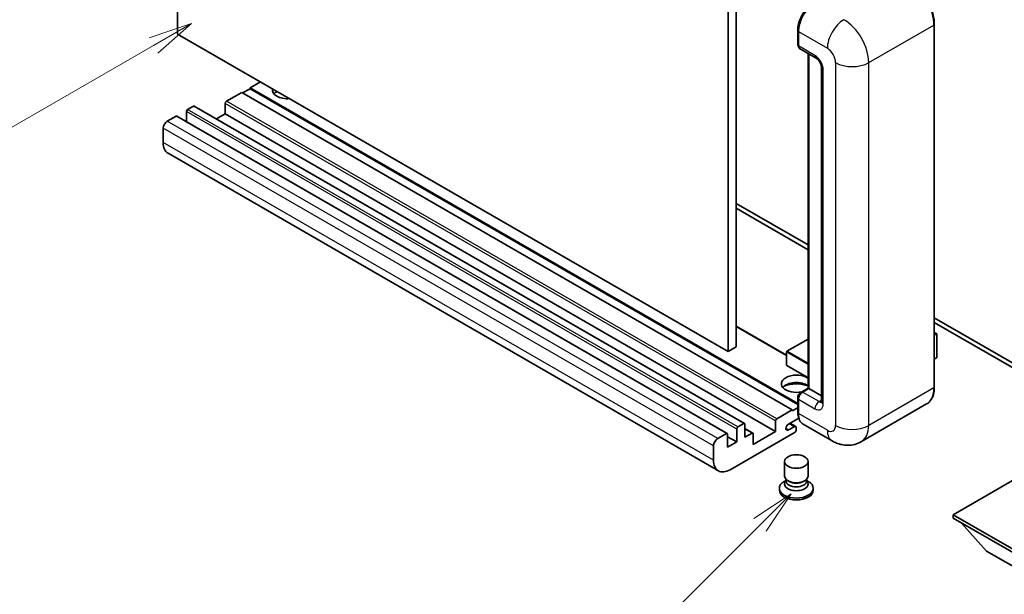
# Model space of a CAD drawing. Units: millimetres. Extents: x 4 to 8676, y -1 to 1263.
# Drawn here: x 92 to 260, y 453 to 551 of the extents above; entities that cross this region are included whole.
import ezdxf

# ---------------------------------------------------------------- set-up
doc = ezdxf.new("R2010")
doc.units = ezdxf.units.MM
for name, color, linetype, lineweight in [('Symbol (TK)', 100, 'Continuous', 18), ('Visible (ISO)', 7, 'Continuous', 35), ('Visible Narrow (ISO)', 7, 'Continuous', 25)]:
    doc.layers.add(name, color=color, linetype=linetype, lineweight=lineweight)
doc.styles.add('Note Text (TK2)', font='MS PGothic.ttf')

# ---------------------------------------------------------------- blocks, each defined once
blk = doc.blocks.new('バルーン4')
at = {"layer": 'Symbol (TK)', "color": 100}
for p, q in [((53.577, 191.844), (51.162, 191.028)), ((51.412, 190.594), (53.577, 191.844)), ((51.662, 190.161), (53.577, 191.844)), ((51.412, 190.594), (40.757, 184.442))]:
    blk.add_line(p, q, dxfattribs=at)
at = {"layer": 'Symbol (TK)'}
blk.add_circle((38.159, 182.942), 3, dxfattribs=at)
at = {"layer": 'Symbol (TK)', "color": 7, "insert": (38.159, 182.919), "char_height": 2, "attachment_point": 5, "style": 'Note Text (TK2)'}
blk.add_mtext('1', dxfattribs=at)
blk = doc.blocks.new('バルーン7')
at = {"layer": 'Symbol (TK)', "color": 100}
for p, q in [((87.72, 165.04), (85.599, 163.626)), ((85.953, 163.273), (87.72, 165.04)), ((86.306, 162.919), (87.72, 165.04)), ((85.953, 163.273), (79.626, 156.946))]:
    blk.add_line(p, q, dxfattribs=at)
at = {"layer": 'Symbol (TK)'}
blk.add_circle((77.513, 154.833), 3, dxfattribs=at)
at = {"layer": 'Symbol (TK)', "color": 7, "insert": (77.513, 154.81), "char_height": 2, "attachment_point": 5, "style": 'Note Text (TK2)'}
blk.add_mtext('11', dxfattribs=at)

msp = doc.modelspace()

# ---------------------------------------------------------------- linework, layer by layer
at = {"layer": 'Visible (ISO)'}
for p, q in [((118.8207, 548.4846), (118.8207, 612.1713)), ((214.2801, 558.6908), (214.2801, 495.0041)), ((212.8659, 557.8743), (212.8659, 494.1876)), ((224.7782, 546.7291), (224.7782, 549.1786)), ((224.8867, 548.8928), (224.8867, 546.4434)), ((248.1177, 488.0638), (248.1177, 550.1176)), ((212.8659, 494.1876), (118.8207, 548.4846)), ((225.0938, 545.9856), (227.9223, 544.3526)), ((226.5459, 487.9224), (226.5459, 545.1472)), ((226.6545, 545.0845), (226.6545, 487.8597)), ((228.8365, 542.7691), (228.8365, 485.6144)), ((132.9629, 540.3196), (131.1951, 539.299)), ((129.7809, 538.4825), (127.1646, 536.972)), ((223.8261, 484.1855), (129.7809, 538.4825)), ((131.1951, 539.1357), (129.9223, 538.4009)), ((224.7782, 485.2688), (131.1951, 539.299)), ((131.1951, 539.299), (131.1951, 539.1357)), ((224.7782, 485.1055), (131.1951, 539.1357)), ((120.3057, 535.2165), (120.3057, 533.5217)), ((121.5077, 536.1555), (120.5178, 535.5839)), ((215.7029, 481.8733), (121.6577, 536.1704)), ((126.9525, 536.6046), (126.9525, 534.8083)), ((118.5379, 534.4409), (117.053, 533.5835)), ((212.7331, 480.1587), (118.6879, 534.4557)), ((126.9525, 534.8083), (125.4847, 533.9609)), ((220.9977, 480.5113), (126.9525, 534.8083)), ((116.3459, 532.3588), (116.3459, 529.9093)), ((211.2195, 473.7812), (117.1743, 528.0782)), ((214.2801, 519.499), (226.5459, 512.4173)), ((214.2801, 518.6825), (226.5459, 511.6008)), ((248.1177, 499.9628), (270.6719, 486.9412)), ((222.8776, 493.5711), (214.2801, 498.5348)), ((248.1177, 499.1463), (270.6719, 486.1247)), ((248.1177, 497.4655), (248.5334, 497.2255)), ((248.5041, 497.2086), (248.1177, 496.9855)), ((248.5041, 497.2086), (248.5334, 497.2255)), ((248.5334, 497.2255), (248.5334, 493.167)), ((214.2801, 495.0041), (212.8659, 494.1876)), ((226.5459, 496.3224), (222.9276, 494.2334)), ((222.8776, 494.1467), (222.8776, 491.8606)), ((248.5041, 493.1261), (248.1177, 492.903)), ((226.5459, 489.6849), (222.9276, 491.774)), ((224.7782, 483.8589), (224.7782, 486.3084)), ((225.2921, 487.1985), (226.5459, 487.9224)), ((226.6545, 487.8597), (225.5938, 487.2474)), ((226.6192, 487.8801), (226.5459, 487.9224)), ((226.6192, 487.8801), (226.6545, 487.8597)), ((226.6545, 487.8597), (228.8365, 486.6)), ((223.8261, 484.0222), (224.7782, 484.5719)), ((224.8867, 486.0226), (224.8867, 483.5731)), ((246.8018, 485.2151), (235.6649, 478.7852)), ((221.2098, 482.675), (223.8261, 484.1855)), ((223.8261, 484.1855), (223.8261, 484.0222)), ((214.563, 481.2869), (215.5529, 481.8585)), ((215.7651, 481.736), (215.7651, 479.5315)), ((220.9977, 480.5113), (220.9977, 482.3075)), ((224.9705, 482.805), (223.2074, 481.787)), ((223.2074, 480.7664), (224.1796, 481.3278)), ((224.4296, 481.3525), (223.4422, 481.9226)), ((230.6649, 478.8843), (225.7152, 481.742)), ((211.0982, 479.2865), (212.5831, 480.1438)), ((212.7952, 480.0214), (212.7952, 477.8168)), ((214.3509, 478.715), (212.7952, 479.6131)), ((224.3211, 480.3888), (213.2195, 473.9793)), ((214.3509, 478.715), (214.3509, 480.9195)), ((217.1171, 480.2403), (215.7651, 481.021)), ((215.7651, 479.5315), (216.9671, 480.2255)), ((217.1793, 478.3067), (220.9977, 480.5113)), ((217.1793, 480.103), (217.1793, 478.3067)), ((224.5332, 481.1236), (224.5332, 480.7562)), ((210.3911, 475.6123), (210.3911, 478.0618)), ((212.7952, 477.8168), (214.3509, 478.715)), ((222.5332, 472.8872), (222.5332, 475.3673)), ((226.5332, 472.8872), (226.5332, 475.3673)), ((265.8989, 474.6733), (251.3325, 466.2634)), ((222.7748, 472.1476), (222.4826, 471.9789)), ((222.7957, 472.1856), (222.6272, 471.8797)), ((222.7957, 472.0299), (222.7957, 472.3154)), ((223.3046, 471.9636), (223.119, 472.0707)), ((225.7618, 471.9636), (225.9474, 472.0707)), ((226.2707, 472.0299), (226.2707, 472.3154)), ((226.2707, 472.1856), (226.4391, 471.8797)), ((226.2916, 472.1476), (226.5838, 471.9789)), ((221.6332, 470.7949), (221.6332, 470.4683)), ((227.4332, 470.7949), (227.4332, 470.4683)), ((251.3325, 466.2634), (251.3325, 465.6918)), ((251.3325, 466.2634), (265.8989, 457.8535)), ((251.3325, 465.6918), (265.8989, 457.2819)), ((257.0601, 460.058), (252.789, 464.851)), ((257.0601, 460.058), (265.8989, 454.9549))]:
    msp.add_line(p, q, dxfattribs=at)
for centre, start, end in [((222.9776, 494.1467), 120, 180), ((222.9776, 491.8606), 180, 240)]:
    msp.add_arc(centre, 0.1, start, end, dxfattribs=at)
for centre, major_axis, start_param, end_param in [((227.7152, 550.5258), (-2, -3.4641), 3.92699082, 5.49778714), ((225.5938, 546.8516), (-0.5, -0.866), 5.49778714, 6.28318531), ((137.5591, 538.8908), (-2.55, 0), 6.12666207, 8.01050487), ((137.5591, 537.6252), (2.55, 0), 2.33658539, 2.69731031), ((137.5591, 536.8495), (-3.5, 0), 5.20803544, 5.35075369), ((127.1646, 536.727), (-0.15, -0.2598), 3.92699082, 5.49778714), ((120.5178, 535.339), (-0.15, -0.2598), 3.92699082, 5.49778714), ((121.5077, 535.9105), (0.15, 0.2598), 0, 0.78539816), ((117.053, 532.767), (-0.5, -0.866), 3.92699082, 5.49778714), ((118.5379, 534.1959), (0.15, 0.2598), 0, 0.78539816), ((119.1743, 531.5423), (-2, -3.4641), 5.49778714, 6.28318531), ((248.4334, 493.167), (0.1, 0), 5.49778714, 6.28318531), ((224.5332, 488.6762), (-2.55, 0), 3.80270382, 8.23711107), ((224.5332, 487.4107), (2.55, 0), 0.66111116, 2.69731031), ((224.5332, 486.635), (-3.5, 0), 4.09970042, 5.35075369), ((225.5938, 486.4309), (-0.5, -0.866), 3.92699082, 5.49778714), ((227.7152, 485.2061), (-2, -3.4641), 5.49778714, 6.28318531), ((214.563, 481.042), (0.15, 0.2598), 0.78539816, 2.35619449), ((215.5529, 481.6135), (0.15, 0.2598), 5.49778714, 7.06858347), ((221.2098, 482.43), (0.15, 0.2598), 0.78539816, 2.35619449), ((223.2074, 481.2767), (-0.3125, -0.5413), 3.92699082, 7.06858347), ((224.1796, 480.9195), (0.25, 0.433), 5.49778714, 7.06858347), ((212.5831, 479.8989), (0.15, 0.2598), 5.49778714, 7.06858347), ((216.9671, 479.9805), (0.15, 0.2598), 5.49778714, 7.06858347), ((224.3211, 480.6337), (-0.15, -0.2598), 0.78539816, 2.35619449), ((211.0982, 478.47), (0.5, 0.866), 0.78539816, 2.35619449), ((213.2195, 477.2453), (-2, -3.4641), 5.49778714, 7.06858347), ((224.5332, 472.8872), (2, 0), 3.14159264, 6.28318531), ((224.5332, 470.7949), (2.9, 0), 2.35619449, 7.06858347), ((224.5332, 471.5298), (-2, 0), 5.97529822, 9.73266505), ((224.5332, 472.0299), (-1.7375, 0), 0, 3.14159265), ((224.5332, 472.6729), (-1.7375, 0), 0.78539816, 2.35619449), ((224.5332, 470.4683), (-2.9, 0), 0, 3.14159265)]:
    msp.add_ellipse(centre, major_axis=major_axis, ratio=0.57735027, start_param=start_param, end_param=end_param, dxfattribs=at)
msp.add_ellipse((224.5332, 475.3673), major_axis=(-2, 0), ratio=0.57735027, dxfattribs=at)
for points, knots in [([(248.1177, 550.1176), (248.1177, 550.6319), (248.0474, 551.1815), (247.776, 552.3027), (247.5749, 552.874), (247.0615, 553.9864), (246.7493, 554.5272), (246.0426, 555.5281), (245.6483, 555.9879), (244.8131, 556.7835), (244.3723, 557.1192), (243.9268, 557.3764)], [1.57079633, 1.57079633, 1.57079633, 1.57079633, 1.88495559, 1.88495559, 2.19911486, 2.19911486, 2.51327412, 2.51327412, 2.82743339, 2.82743339, 3.14159265, 3.14159265, 3.14159265, 3.14159265]), ([(224.7782, 549.1786), (224.7782, 549.5048), (224.8227, 549.8515), (224.9934, 550.5567), (225.1196, 550.9152), (225.4415, 551.6126), (225.6372, 551.9515), (226.0802, 552.579), (226.3276, 552.8675), (226.853, 553.368), (227.1309, 553.5799), (227.4134, 553.743)], [3.14159265, 3.14159265, 3.14159265, 3.14159265, 3.45575192, 3.45575192, 3.76991118, 3.76991118, 4.08407045, 4.08407045, 4.39822972, 4.39822972, 4.71238898, 4.71238898, 4.71238898, 4.71238898]), ([(224.8896, 546.3723), (224.877, 546.3884), (224.8656, 546.4051), (224.8365, 546.4543), (224.8216, 546.4878), (224.7988, 546.5557), (224.7908, 546.5902), (224.7805, 546.6595), (224.7782, 546.6943), (224.7782, 546.7291)], [2.585890368, 2.585890368, 2.585890368, 2.585890368, 2.670353756, 2.670353756, 2.827433388, 2.827433388, 2.984513021, 2.984513021, 3.141592654, 3.141592654, 3.141592654, 3.141592654]), ([(227.9223, 544.3526), (227.968, 544.3262), (228.0218, 544.2895), (228.1402, 544.1924), (228.2056, 544.1303), (228.3388, 543.9828), (228.4067, 543.8959), (228.534, 543.7061), (228.5932, 543.6025), (228.6935, 543.3933), (228.7347, 543.2877), (228.7949, 543.0911), (228.8147, 542.9998), (228.8333, 542.8631), (228.8365, 542.8121), (228.8365, 542.7691)], [3.14159265, 3.14159265, 3.14159265, 3.14159265, 3.34831632, 3.34831632, 3.57177779, 3.57177779, 3.8108324, 3.8108324, 4.05880671, 4.05880671, 4.30647121, 4.30647121, 4.54413512, 4.54413512, 4.71238898, 4.71238898, 4.71238898, 4.71238898]), ([(246.8018, 485.2151), (246.972, 485.3134), (247.1287, 485.4349), (247.4094, 485.7189), (247.5333, 485.8813), (247.746, 486.2405), (247.8348, 486.4373), (247.9766, 486.8594), (248.0296, 487.0846), (248.1002, 487.5583), (248.1177, 487.8067), (248.1177, 488.0638)], [0.785398163, 0.785398163, 0.785398163, 0.785398163, 0.942477796, 0.942477796, 1.099557429, 1.099557429, 1.256637061, 1.256637061, 1.413716694, 1.413716694, 1.570796327, 1.570796327, 1.570796327, 1.570796327]), ([(224.7782, 486.3084), (224.7782, 486.3781), (224.7875, 486.4479), (224.8209, 486.586), (224.8451, 486.6542), (224.9058, 486.7858), (224.9424, 486.8492), (225.0261, 486.9677), (225.073, 487.0227), (225.1759, 487.1206), (225.2317, 487.1636), (225.2921, 487.1985)], [3.14159265, 3.14159265, 3.14159265, 3.14159265, 3.45575192, 3.45575192, 3.76991118, 3.76991118, 4.08407045, 4.08407045, 4.39822972, 4.39822972, 4.71238898, 4.71238898, 4.71238898, 4.71238898]), ([(228.8365, 485.6144), (228.8365, 485.5742), (228.8337, 485.541), (228.8263, 485.4916), (228.8218, 485.4754), (228.8183, 485.4651), (228.8177, 485.4636), (228.8177, 485.4636)], [4.71238898, 4.71238898, 4.71238898, 4.71238898, 4.869468613, 4.869468613, 5.026548246, 5.026548246, 5.092877496, 5.092877496, 5.092877496, 5.092877496]), ([(224.9886, 482.7632), (224.961, 482.8249), (224.9362, 482.8887), (224.8683, 483.0906), (224.8343, 483.2352), (224.7893, 483.5378), (224.7782, 483.6958), (224.7782, 483.8589)], [2.75148435, 2.75148435, 2.75148435, 2.75148435, 2.827433388, 2.827433388, 2.984513021, 2.984513021, 3.141592654, 3.141592654, 3.141592654, 3.141592654]), ([(235.6649, 478.7852), (235.2984, 478.5736), (234.9029, 478.4137), (234.114, 478.2073), (233.7215, 478.16), (232.9804, 478.1518), (232.6315, 478.1902), (231.9871, 478.3204), (231.6911, 478.4122), (231.1457, 478.6274), (230.896, 478.7508), (230.6649, 478.8843)], [5.497787144, 5.497787144, 5.497787144, 5.497787144, 5.654866776, 5.654866776, 5.811946409, 5.811946409, 5.969026042, 5.969026042, 6.126105675, 6.126105675, 6.283185307, 6.283185307, 6.283185307, 6.283185307])]:
    msp.add_open_spline(points, degree=3, knots=knots, dxfattribs=at)
at = {"layer": 'Visible Narrow (ISO)'}
for p, q in [((224.8514, 546.6271), (224.8514, 549.0766)), ((224.8514, 549.0766), (224.8901, 549.0542)), ((224.8867, 548.8928), (229.8365, 546.0351)), ((236.9076, 543.5856), (248.0445, 550.0155)), ((248.0445, 550.0155), (248.0445, 487.9618)), ((224.8514, 546.6271), (224.8867, 546.6067)), ((227.7152, 544.8104), (224.8867, 546.4434)), ((226.6192, 487.8801), (226.6192, 545.1049)), ((231.2507, 543.5856), (231.2507, 481.5319)), ((236.9076, 481.5319), (236.9076, 543.5856)), ((229.1294, 485.2061), (229.1294, 542.3609)), ((221.2098, 482.675), (127.1646, 536.972)), ((214.3509, 480.9195), (120.3057, 535.2165)), ((214.563, 481.2869), (120.5178, 535.5839)), ((215.5529, 481.8585), (121.5077, 536.1555)), ((220.9977, 482.3075), (126.9525, 536.6046)), ((211.0982, 479.2865), (117.053, 533.5835)), ((212.5831, 480.1438), (118.5379, 534.4409)), ((210.3911, 478.0618), (116.3459, 532.3588)), ((210.3911, 475.6123), (116.3459, 529.9093)), ((222.8776, 493.4696), (214.2801, 498.4334)), ((248.1177, 497.4317), (248.5041, 497.2086)), ((248.5041, 497.2086), (248.5041, 493.1261)), ((222.9776, 494.2284), (226.5459, 496.2886)), ((222.9068, 494.1059), (226.5459, 492.0049)), ((222.9068, 491.8197), (222.9068, 494.1059)), ((226.5459, 492.1682), (222.9776, 494.2284)), ((226.5459, 489.7187), (222.9068, 491.8197)), ((248.0445, 487.9618), (236.9076, 481.5319)), ((225.4171, 487.1861), (226.6192, 487.8801)), ((225.4171, 487.1861), (225.4644, 487.1588)), ((228.4223, 485.6144), (225.5938, 487.2474)), ((224.8514, 483.7568), (224.8514, 486.2063)), ((224.8514, 486.2063), (224.8987, 486.179)), ((224.8867, 486.0226), (227.7152, 484.3896)), ((228.4223, 485.6144), (228.8365, 485.8535)), ((224.8514, 483.7568), (224.8867, 483.7364)), ((229.8365, 480.7154), (224.8867, 483.5731)), ((224.1796, 481.3278), (223.2958, 481.8381)), ((216.9671, 480.2255), (215.7651, 480.9195)), ((223.2074, 480.7664), (222.7654, 481.0216))]:
    msp.add_line(p, q, dxfattribs=at)
for centre, major_axis, start_param, end_param in [((243.8018, 552.465), (3, -5.1962), 0.78539816, 2.35619449), ((227.5384, 550.6279), (1.9, 3.2909), 0.78539816, 2.35619449), ((232.6649, 547.6681), (2, 3.4641), 0.78539816, 2.35619449), ((232.6649, 546.0351), (-3, 5.1962), 3.92699082, 5.49778714), ((225.0282, 549.1786), (-0.25, 0), 0, 0.78539816), ((247.8677, 550.1176), (0.25, 0), 5.49778714, 6.28318531), ((225.0282, 546.7291), (-0.25, 0), 0, 0.78539816), ((225.4171, 546.9537), (0.4, 0.6928), 2.35619449, 2.71318242), ((229.8365, 544.4021), (1, -1.7321), 0.78539816, 2.35619449), ((228.4223, 545.2186), (-0.5, -0.866), 5.49778714, 6.28318531), ((227.7152, 543.1774), (-1, 1.7321), 3.92699082, 5.49778714), ((234.0791, 545.2186), (4, 0), 3.92699082, 5.49778714), ((229.8365, 542.7691), (-1, 0), 0, 0.78539816), ((222.9776, 494.1467), (-0.1, 0), 0, 0.78539816), ((222.9776, 494.1467), (0.05, 0.0866), 0.78539816, 2.35619449), ((222.9776, 494.1467), (-0.05, 0.0866), 5.49778714, 6.28318531), ((222.9776, 491.8606), (-0.1, 0), 0, 0.78539816), ((222.9776, 491.8606), (-0.05, -0.0866), 5.49778714, 6.28318531), ((243.8018, 490.4113), (3, -5.1962), 0, 0.78539816), ((247.8677, 488.0638), (0.25, 0), 5.49778714, 6.28318531), ((225.0282, 486.3084), (-0.25, 0), 0, 0.78539816), ((225.4171, 486.5329), (0.4, 0.6928), 0.78539816, 2.35619449), ((225.4171, 486.982), (-0.125, 0.2165), 5.49778714, 6.28318531), ((228.4223, 484.7979), (-0.5, -0.866), 3.92699082, 5.49778714), ((227.7152, 486.0226), (1, -1.7321), 5.49778714, 7.06858347), ((228.4223, 486.4309), (0.5, -0.866), 5.49778714, 6.11527958), ((229.8365, 485.6144), (-1, 0), 0, 0.78539816), ((225.0282, 483.8589), (-0.25, 0), 0, 0.78539816), ((227.5384, 485.3082), (1.9, 3.2909), 2.35619449, 2.57820695), ((229.8365, 482.3484), (1, -1.7321), 5.49778714, 7.06858347), ((234.0791, 483.1649), (4, 0), 3.92699082, 5.49778714), ((232.6649, 483.9814), (3, -5.1962), 0, 0.78539816), ((232.6649, 482.3484), (-2, -3.4641), 5.49778714, 6.28318531)]:
    msp.add_ellipse(centre, major_axis=major_axis, ratio=0.57735027, start_param=start_param, end_param=end_param, dxfattribs=at)

# ---------------------------------------------------------------- block references
at = {"layer": 'Symbol (TK)', "xscale": 3, "yscale": 3, "zscale": 3}
for name in ['バルーン4', 'バルーン7']:
    msp.add_blockref(name, (-39.53, -25.2665), dxfattribs=at)

doc.saveas('drawing.dxf')
